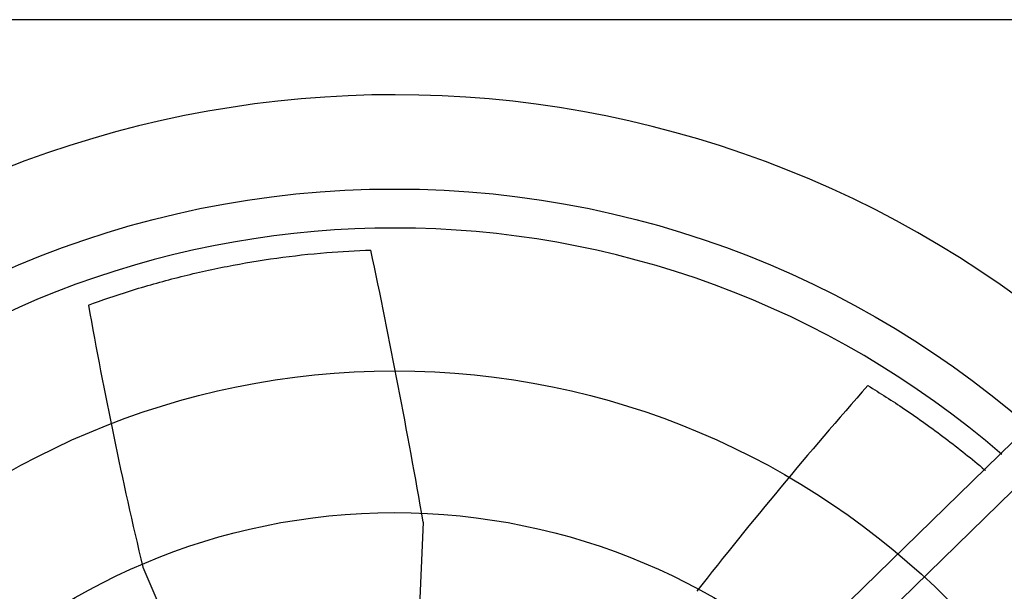
# Model space of a CAD drawing. Extents: x -950 to 355, y -355 to 355.
# Drawn here: x -117 to 191, y 176 to 355 of the extents above; entities that cross this region are included whole.
import ezdxf

# ---------------------------------------------------------------- set-up
doc = ezdxf.new("R2010")
doc.units = 0
doc.header["$MEASUREMENT"] = 0
doc.layers.get('0').update_dxf_attribs({"linetype": 'CONTINUOUS'})
doc.layers.add('1', color=7, linetype='CONTINUOUS')

msp = doc.modelspace()

# ---------------------------------------------------------------- linework, layer by layer
for p, q in [((344.35, 355), (-344.35, 355)), ((19.94, 53.65), (227.39, 256.05)), ((235.1, 248.35), (30.31, 48.55))]:
    msp.add_line(p, q)
at = {"linetype": 'CONTINUOUS'}
for p, q in [((9.01, 197.67), (5.57, 122.09)), ((-78.71, 183.64), (-48.62, 113.43))]:
    msp.add_line(p, q, dxfattribs=at)
for radius in [301.99, 245.07, 200.67]:
    msp.add_circle((0, 0), radius, dxfattribs=at)
for centre, radius, start, end in [((0, 0), 331.5, 48.4486, 131.4719), ((0, 0), 289.77, 49.0481, 130.8609), ((-2523.56, -245.38), 2571.03, 9.92294, 11.85683), ((1360.61, 524.98), 1479.25, 190.09775, 193.34136), ((1258.78, -736.45), 1479.25, 138.66918, 141.91279)]:
    msp.add_arc(centre, radius, start, end, dxfattribs=at)
msp.add_arc((-1765.26, 1820.01), 2571.03, 318.49437, 320.42826)
at = {"layer": '1', "color": 7, "linetype": 'CONTINUOUS'}
for points, knots in [([(-95.72, 265.63), (-91.46, 267.2), (-82.2, 270.36), (-67.73, 274.46), (-52.38, 277.92), (-36.86, 280.51), (-21.84, 282.16), (-12, 282.73), (-7.38, 282.88)], [0.1338931, 0.1338931, 0.1338931, 0.1338931, 0.2038257, 0.2845587, 0.3652916, 0.4460246, 0.5267576, 0.5978351, 0.5978351, 0.5978351, 0.5978351]), ([(148, 240.45), (151.88, 238.1), (160.13, 232.83), (172.35, 224.08), (180.63, 217.43), (184.72, 213.95), (184.82, 213.87)], [0.1338931, 0.1338931, 0.1338931, 0.1338931, 0.2038257, 0.2845587, 0.3652916, 0.367241, 0.367241, 0.367241, 0.367241])]:
    msp.add_open_spline(points, degree=3, knots=knots, dxfattribs=at)

doc.saveas('drawing.dxf')
